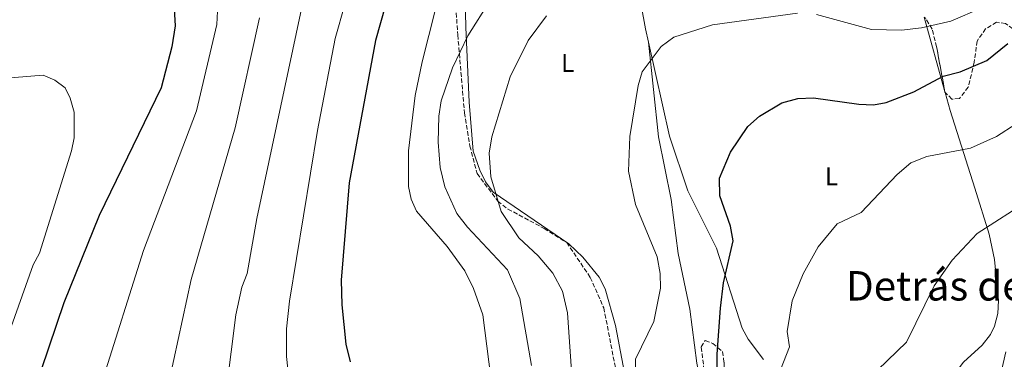
# Model space of a CAD drawing. Units: metres. Extents: x 607412 to 610859, y 4731580 to 4733948.
# Drawn here: x 608200 to 608584, y 4731854 to 4731986 of the extents above; entities that cross this region are included whole.
import ezdxf
from ezdxf.enums import TextEntityAlignment as Align

# ---------------------------------------------------------------- set-up
doc = ezdxf.new("R2010")
doc.units = ezdxf.units.M
doc.header["$MEASUREMENT"] = 0
doc.linetypes.add('DGN Style 3', pattern=[2.435890702152634, 1.739921930109024, -0.6959687720436097])
for name, color, linetype, lineweight in [('Curva de nivel directora', 30, 'Continuous', 30), ('Curva de nivel intermedia', 30, 'Continuous', 0), ('Etiqueta de uso rústico', 92, 'Continuous', 0), ('Línea de cambio de uso (parcela vista)', 92, 'Continuous', 0), ('Texto de Área (paraje) menor', 7, 'Continuous', 0), ('Zona arbolada', 92, 'DGN Style 3', 0)]:
    doc.layers.add(name, color=color, linetype=linetype, lineweight=lineweight)
doc.styles.add('Style-Arial', font='arial.ttf')

msp = doc.modelspace()

# ---------------------------------------------------------------- linework, layer by layer
at = {"layer": 'Curva de nivel directora', "color": 30, "linetype": 'Continuous', "lineweight": 30, "flags": 128}
for points, elevation in [([(608351.7599999993, 4732024.750000001), (608338.6599999989, 4731978.220000002), (608328.3500000002, 4731922.630000004), (608325.3399999995, 4731884.640000001), (608325.4800000002, 4731874.990000002), (608327.1499999999, 4731859.700000001), (608328.7699999983, 4731852.800000001)], 700.0000000000001), ([(608260.1700000004, 4731990.62), (608260.5599999994, 4731983.95), (608259.2599999985, 4731975.78), (608255.0299999996, 4731959.720000001), (608230.9099999998, 4731909.9), (608217.1099999996, 4731875.720000001), (608202.3399999996, 4731831.910000001), (608201.4099999998, 4731823.640000001), (608201.3399999982, 4731809.390000002), (608202.7399999998, 4731801.52), (608211.8899999983, 4731783.990000002), (608234.2999999983, 4731759.170000002), (608244.94, 4731744.420000002), (608253.2399999992, 4731731.320000002), (608257.7199999985, 4731720.189999999), (608260.6800000002, 4731703.779999999), (608261.4099999988, 4731693.66), (608259.6699999998, 4731676.240000002), (608259.8599999998, 4731671.26), (608262.01, 4731664.910000001), (608268.8299999996, 4731653.550000003), (608275.9899999988, 4731637.810000002), (608280.9199999997, 4731629.03)], 725.0000000000001), ([(608471.8800000001, 4731821.480000001), (608471.9699999995, 4731855.720000003), (608473.199999999, 4731873.660000003), (608474.4299999982, 4731883.600000001), (608478.2399999992, 4731899.930000001), (608477.0900000003, 4731905.730000002), (608473.02, 4731917.619999999), (608472.7999999988, 4731924.520000001), (608477.1999999998, 4731934.600000001), (608483.8699999996, 4731944.58), (608488.3899999993, 4731948.699999999), (608497.1800000002, 4731953.850000001), (608503.3400000003, 4731955.600000001), (608509.5400000006, 4731955.76), (608527.1399999983, 4731953.29), (608532.9499999997, 4731953.130000002), (608537.8800000006, 4731954.01), (608548.6200000006, 4731958.210000002), (608560.0499999991, 4731964.340000001), (608566.6699999997, 4731965.939999999), (608577.1500000004, 4731970.410000003), (608585.2599999997, 4731977.050000003)], 675.0000000000002)]:
    msp.add_lwpolyline(points, dxfattribs=dict(at, elevation=elevation))
at = {"layer": 'Curva de nivel intermedia', "color": 30, "linetype": 'Continuous', "lineweight": 0, "flags": 128}
for points, elevation in [([(608369.7600000014, 4732020.859999999), (608356.8300000009, 4731969.929999999), (608354.1799999999, 4731956.75), (608351.490000001, 4731935.16), (608351.5700000015, 4731921.159999999), (608352.6199999999, 4731916.210000001), (608354.7300000021, 4731911.579999999), (608366.6700000003, 4731897.819999999), (608373.4900000019, 4731888.329999999), (608376.9600000009, 4731881.34), (608380.5999999997, 4731871.08), (608385.2500000012, 4731834.359999998)], 695), ([(608312.4700000016, 4732002.949999999), (608292.3700000005, 4731908.720000001), (608288.5599999995, 4731887.180000001), (608286.5700000002, 4731881.850000001), (608284.1699999997, 4731871.050000001), (608280.570000001, 4731842.249999999), (608281.1699999999, 4731831.449999998), (608282.3700000002, 4731826.05), (608284.7700000008, 4731821.249999999), (608292.9200000004, 4731811.779999998), (608310.2499999997, 4731788.279999998), (608319.8400000008, 4731769.849999999), (608327.6900000008, 4731744.649999999)], 710.0000000000001), ([(608277.4700000008, 4731997.550000001), (608276.8400000005, 4731984.399999999), (608268.8000000005, 4731950.78), (608248.1699999998, 4731896.250000001), (608231.9700000014, 4731844.649999999), (608229.2800000003, 4731822.38), (608228.9299999994, 4731817.390000002), (608229.4700000002, 4731812.409999999), (608231.320000001, 4731806.249999999), (608234.7400000008, 4731799.699999999), (608253.8400000005, 4731776.710000001), (608261.3300000007, 4731766.529999999), (608275.4400000012, 4731744.17), (608281.2200000014, 4731727.449999999), (608286.5400000011, 4731700.16), (608287.3400000012, 4731694.960000001), (608286.8099999994, 4731677.659999999), (608287.650000002, 4731672.730000001), (608301.9999999997, 4731645.4), (608323.2600000007, 4731614.92), (608325.8700000015, 4731608.989999999), (608329.7600000006, 4731594.329999999)], 720.0000000000001), ([(608326.7200000007, 4731992.24), (608322.9700000001, 4731978.939999999), (608316.1000000014, 4731943.06), (608305.1700000013, 4731876.449999999), (608303.9700000011, 4731865.650000001), (608303.9700000011, 4731854.849999999), (608305.1700000013, 4731844.05), (608311.1700000007, 4731829.05), (608333.7500000005, 4731800.050000001), (608342.0000000005, 4731782.779999999), (608349.6700000016, 4731759.599999999), (608358.2400000013, 4731715.76), (608365.1400000014, 4731698.849999999), (608365.8699999999, 4731693.24), (608370.7600000005, 4731684.409999999), (608384.6600000011, 4731663.310000001), (608389.7199999993, 4731651.359999999), (608392.5700000015, 4731638.159999998), (608390.8200000012, 4731616.399999999), (608393.4400000009, 4731595.810000001), (608393.5999999996, 4731595.34)], 705), ([(608383.3400000001, 4731993.760000001), (608374.650000002, 4731980.039999999), (608368.7700000012, 4731967.59), (608364.2899999997, 4731954.689999999), (608363.3600000021, 4731948.599999999), (608363.1100000017, 4731938.470000001), (608363.9299999998, 4731928.59), (608365.7400000005, 4731921.05), (608370.4400000009, 4731910.720000001), (608374.5900000016, 4731905.300000001), (608390.2100000011, 4731888.710000001), (608395.01, 4731877.52), (608399.5400000007, 4731851.369999998)], 690), ([(608575.1600000011, 4731991.02), (608563.1200000002, 4731985.699999998), (608551.6400000004, 4731983.099999999), (608543.8600000018, 4731982.260000001), (608532.0800000002, 4731982.56), (608510.7099999997, 4731988.38)], 680), ([(608293.4700000002, 4731987.01), (608283.9900000008, 4731944.140000001), (608266.770000001, 4731884.849999999), (608258.3700000012, 4731845.850000001), (608256.5700000018, 4731829.649999999), (608257.4700000003, 4731816.140000001), (608259.680000001, 4731810.869999999), (608273.3800000004, 4731794.239999999), (608286.5400000011, 4731776.38), (608297.6400000011, 4731757.01), (608304.17, 4731737.119999999), (608308.8700000006, 4731712.199999999), (608313.2300000014, 4731696.66), (608313.94, 4731679.069999999), (608325.5499999995, 4731657.34), (608341.8200000017, 4731633.78), (608347.1600000014, 4731623.069999999), (608351.3200000012, 4731594.67)], 715.0000000000001), ([(608405.3600000012, 4731987.819999999), (608398.230000001, 4731978.239999999), (608391.2300000003, 4731964.050000001), (608384.1100000013, 4731940.65), (608383.0400000006, 4731934.28), (608383.6599999998, 4731924.949999998), (608387.6400000006, 4731911.45), (608394.5400000006, 4731901.15), (608402.0799999998, 4731894.069999999), (608407.820000002, 4731887.399999999), (608411.650000001, 4731880.340000001), (608413.5300000008, 4731871.84), (608416.3300000014, 4731832.13)], 685.0000000000001), ([(608503.2300000008, 4731988.900000001), (608470.0800000008, 4731984.359999999), (608455.0600000004, 4731979.48), (608450.1000000006, 4731975.92), (608442.7300000011, 4731966.009999998), (608441.0700000004, 4731960.669999998), (608437.8600000007, 4731940.749999999), (608437.350000001, 4731927.159999998), (608440.0600000002, 4731914.239999999), (608448.5600000004, 4731893.79), (608449.7200000006, 4731887.27), (608449.7800000008, 4731881.470000001), (608447.2599999995, 4731868.560000001), (608440.1400000005, 4731853.730000001), (608439.9999999999, 4731843.580000001)], 680), ([(608178.5900000008, 4731962.170000001), (608209.0899999999, 4731964.67), (608213.5900000016, 4731962.67), (608217.5900000003, 4731959.67), (608219.5900000008, 4731955.670000001), (608221.0900000005, 4731950.17), (608221.0900000005, 4731940.17), (608220.0900000016, 4731935.17), (608207.5900000001, 4731895.17), (608205.0900000011, 4731890.67), (608195.1600000003, 4731862.339999998)], 730), ([(608588.6100000002, 4731945.720000001), (608580.8499999996, 4731940.769999999), (608570.7000000019, 4731936.140000001), (608553.7400000015, 4731932.92), (608547.4500000017, 4731930.399999999), (608542.180000001, 4731925.939999999), (608528.1100000006, 4731911.069999999), (608518.7200000006, 4731906.65), (608511.2900000009, 4731897.619999998), (608505.4800000016, 4731887.07), (608501.140000001, 4731876.619999999), (608499.2900000003, 4731864.599999998), (608500.2100000011, 4731858.539999999), (608493.0800000008, 4731840.640000001)], 670.0000000000001), ([(608587.1200000015, 4731911.720000001), (608573.3000000014, 4731902.849999999), (608563.5600000005, 4731892.42), (608556.5399999998, 4731882.429999998), (608545.7500000006, 4731860.49), (608534.5700000002, 4731849.67)], 665.0000000000001), ([(608584.5600000002, 4731856.690000001), (608582.0700000002, 4731845.789999999), (608580.9300000002, 4731833.970000001), (608578.8600000005, 4731829.42), (608555.6500000004, 4731811.989999998), (608548.5500000013, 4731803.899999999), (608547.150000002, 4731798.570000002), (608551.4700000006, 4731782.220000001), (608555.61, 4731776.579999999), (608563.5600000005, 4731769.300000001), (608567.5999999995, 4731766.349999999), (608573.5499999997, 4731764.100000001), (608583.2300000001, 4731761.63), (608594.2600000007, 4731760.109999998)], 660.0000000000001)]:
    msp.add_lwpolyline(points, dxfattribs=dict(at, elevation=elevation))
at = {"layer": 'Línea de cambio de uso (parcela vista)', "color": 92, "linetype": 'Continuous', "lineweight": 0, "extrusion": (0.05228737677146442, -0.1861974348077245, 0.9811200464272363), "elevation": -848597.354352189, "flags": 128}
msp.add_lwpolyline([(1865225.718033995, 4308463.389105501), (1865225.718033995, 4308433.066932437)], dxfattribs=at)
at = {"layer": 'Línea de cambio de uso (parcela vista)', "color": 92, "linetype": 'Continuous', "lineweight": 0, "extrusion": (0.05227745248831145, -0.1861790187170127, 0.9811240701108614), "elevation": -848516.246987888, "flags": 128}
msp.add_lwpolyline([(1865121.81275076, 4308494.022679471), (1865121.81275076, 4308493.193221569)], dxfattribs=at)
at = {"layer": 'Línea de cambio de uso (parcela vista)', "color": 92, "linetype": 'Continuous', "lineweight": 0}
for points in [[(608445.2205999997, 4731977.5001, 679.9560000000056), (608444.04, 4731982.789999999, 680.3800000000047), (608438.7000000002, 4732012.08, 684.1199999999953), (608429.9299999997, 4732067.02, 688.8699999999953)], [(608374.0460999999, 4732027.5702, 693.5993000000017), (608373.4600000001, 4732000.600000001, 690.6199999999953), (608373.8899999997, 4731983.380000001, 688.5899999999965), (608375.2100000001, 4731954.15, 686.0599999999977), (608376.7999999998, 4731935.01, 685.0599999999977), (608379.3300000001, 4731927.59, 684.75), (608381.5800000001, 4731922.970000001, 684.570000000007), (608384.5700000003, 4731918.930000001, 684.4100000000036), (608414.1299999999, 4731898.779999999, 682.7599999999948), (608419.5300000003, 4731893.619999999, 682.1399999999994), (608425.9699999997, 4731885.859999999, 682.0099999999948), (608428.25, 4731881.279999999, 681.8899999999994), (608432.2800000003, 4731866.869999999, 680.7400000000052), (608437.7999999998, 4731838.140000001, 679.1499999999943), (608443.1600000003, 4731809.32, 679.929999999993), (608444.9400000004, 4731805.100000001, 679.9499999999971), (608447.4778000005, 4731802.600000001, 679.7234000000026)], [(608490.0700000003, 4731853.66, 670.179999999993), (608484.0499999998, 4731861.59, 671.9400000000023), (608481.7000000002, 4731865.890000001, 672.6100000000006), (608471.6900000004, 4731897.189999999, 675.2200000000012), (608460.5499999998, 4731919.560000001, 675.8999999999943), (608453.4000000004, 4731940.869999999, 677.0200000000041), (608445.2205999997, 4731977.5001, 679.9560000000056)], [(608468.3540000003, 4731825.9012, 676.5500000000029), (608467.3099999996, 4731835.600000001, 676.5500000000029), (608464, 4731852.17, 676.9799999999959), (608461.2400000002, 4731873.25, 677.8300000000017), (608456.7199999997, 4731895.109999999, 678.5500000000029), (608453.9699999997, 4731916.07, 678.1900000000023), (608449.0899999999, 4731940.600000001, 678.2700000000041), (608445.2205999997, 4731977.5001, 679.3399999999965)], [(608560.8932999996, 4731957.943499999, 673.7439000000013), (608562.8600000005, 4731950.939999999, 672.3099999999977), (608572.5, 4731920.550000001, 666.6600000000036), (608578.0300000003, 4731902.539999999, 664.2299999999959), (608580.0899999999, 4731892.74, 663.1399999999994), (608581.6200000001, 4731876.630000001, 661.75), (608581.3600000005, 4731871.67, 661.4900000000052), (608580.1399999997, 4731866.730000001, 661.2700000000041), (608578.5599999996, 4731863.41, 661.1300000000047), (608575.2699999996, 4731859.32, 660.9600000000064), (608568.04, 4731852.619999999, 660.8899999999994), (608561.6900000004, 4731844.34, 661.8600000000006), (608557.1200000001, 4731839.949999999, 663.070000000007), (608551.9400000004, 4731837.84, 663.3800000000047), (608534.9800000006, 4731836.430000001, 664.5899999999965)]]:
    msp.add_polyline3d(points, dxfattribs=at)
at = {"layer": 'Zona arbolada', "color": 92, "linetype": 'DGN Style 3', "lineweight": 0, "extrusion": (0.1612914350213316, -0.1014303658955183, 0.9816806781551021), "elevation": -381145.8874943079, "flags": 128}
msp.add_lwpolyline([(4329687.341987985, 1967309.871033888), (4329687.374009482, 1967310.003818878), (4329687.888123514, 1967310.485623706)], dxfattribs=at)
at = {"layer": 'Zona arbolada', "color": 92, "linetype": 'DGN Style 3', "lineweight": 0}
for points in [[(608374.0460999999, 4732027.5702, 694.2780999999959), (608372.6699999999, 4732023.710000001, 694.0099999999948), (608371.4900000002, 4732018.16, 693.3500000000058), (608369.5, 4731998.680000001, 692.0099999999948), (608370.7699999996, 4731980.369999999, 689.4600000000064), (608373.3799999999, 4731949.970000001, 686.6999999999971), (608375.4900000002, 4731937.01, 686), (608378.3300000001, 4731926.24, 685.029999999999), (608386.3600000005, 4731915.449999999, 684.3000000000029), (608390.3399999999, 4731912.41, 684.1300000000047), (608404.4800000006, 4731904.800000001, 683.6900000000023), (608413.2599999999, 4731899.289999999, 682.9100000000036), (608422.4500000002, 4731885.680000001, 681.6900000000023), (608427.7100000001, 4731873.82, 681.2700000000041), (608439.5, 4731813.32, 680.5399999999936), (608441.3899999997, 4731807.27, 680.4199999999983), (608444.0999999996, 4731803.09, 680.179999999993), (608447, 4731802.57, 679.8099999999977), (608447.4778000005, 4731802.600000001, 679.7606999999989)], [(608369.5, 4731998.680000001, 692.0099999999948), (608370.7699999996, 4731980.369999999, 689.4600000000064), (608373.3799999999, 4731949.970000001, 686.6999999999971), (608375.4900000002, 4731937.01, 686), (608378.3300000001, 4731926.24, 685.029999999999), (608386.3600000005, 4731915.449999999, 684.3000000000029), (608390.3399999999, 4731912.41, 684.1300000000047), (608404.4800000006, 4731904.800000001, 683.6900000000023), (608413.2599999999, 4731899.289999999, 682.9100000000036), (608422.4500000002, 4731885.680000001, 681.6900000000023), (608427.7100000001, 4731873.82, 681.2700000000041), (608439.5, 4731813.32, 680.5399999999936)], [(608560.6732999999, 4731958.727, 675.1618000000017), (608557.5300000003, 4731975.77, 677.4400000000023), (608555.7999999998, 4731982.66, 679.3800000000047), (608553.29, 4731986.779999999, 680.5200000000041), (608552.6301999995, 4731987.368799999, 680.6484999999957)], [(608584.4500000002, 4731984.84, 676.529999999999), (608580.9299999997, 4731985.310000001, 677.75), (608576.6600000003, 4731982.82, 677.7299999999959), (608573.3300000001, 4731978, 677.3500000000058), (608572.2300000006, 4731969.710000001, 676.7700000000041), (608569.8700000001, 4731960.01, 675.6699999999983), (608566.4400000004, 4731955.529999999, 674.0399999999936), (608563.4600000001, 4731955.289999999, 674.3500000000058), (608560.7999999998, 4731958.039999999, 675.070000000007), (608557.5300000003, 4731975.77, 677.4400000000023), (608555.7999999998, 4731982.66, 679.3800000000047), (608553.29, 4731986.779999999, 680.5200000000041)], [(608643.4726999998, 4731983.852700001, 663.189400000003), (608620.5800000001, 4731970.800000001, 664.9400000000023), (608615.7000000002, 4731968.74, 665.7299999999959), (608610.7199999997, 4731968.15, 668.5200000000041), (608589.1799999997, 4731981.300000001, 674.1100000000006), (608584.4500000002, 4731984.84, 676.529999999999), (608580.9299999997, 4731985.310000001, 677.75), (608576.6600000003, 4731982.82, 677.7299999999959), (608573.3300000001, 4731978, 677.3500000000058), (608572.2300000006, 4731969.710000001, 676.7700000000041), (608569.8700000001, 4731960.01, 675.6699999999983), (608566.4400000004, 4731955.529999999, 674.0399999999936), (608563.4600000001, 4731955.289999999, 674.3500000000058), (608560.8932999996, 4731957.943499999, 675.0446999999986)], [(608469.3200000003, 4731830.109999999, 677.029999999999), (608465.7100000001, 4731858.609999999, 677.0800000000017), (608467.2800000003, 4731861.050000001, 676.3500000000058), (608470.2800000003, 4731859.949999999, 675.1999999999971), (608474.0199999996, 4731856.75, 674.3500000000058), (608474.6100000005, 4731852.560000001, 673.679999999993)], [(608468.3540000003, 4731825.9012, 677.3319000000047), (608469.3200000003, 4731830.109999999, 677.029999999999), (608465.7100000001, 4731858.609999999, 677.0800000000017), (608467.2800000003, 4731861.050000001, 676.3500000000058), (608470.2800000003, 4731859.949999999, 675.1999999999971), (608474.0199999996, 4731856.75, 674.3500000000058), (608474.6100000005, 4731852.560000001, 673.679999999993), (608475.7300000006, 4731824.34, 673.1300000000047), (608475.9370999997, 4731823.0855, 673.085500000001)]]:
    msp.add_polyline3d(points, dxfattribs=at)

# ---------------------------------------------------------------- texts
at = {"layer": 'Etiqueta de uso rústico', "color": 92, "linetype": 'Continuous', "lineweight": 0, "style": 'Style-Arial'}
for p in [(608413.6514203806, 4731969.470010001, 683.1999999999971), (608516.5114203814, 4731925.210010002, 671.8899999999994)]:
    msp.add_text('L', height=7.000000000000002, dxfattribs=at).set_placement(p, align=Align.MIDDLE_CENTER)
at = {"layer": 'Texto de Área (paraje) menor', "color": 7, "linetype": 'Continuous', "lineweight": 0, "style": 'Style-Arial'}
msp.add_text('Detrás de San Cristóbal', height=11.5, dxfattribs=at).set_placement((608607.4855184468, 4731882.430010001, 665), align=Align.MIDDLE_CENTER)

doc.saveas('drawing.dxf')
